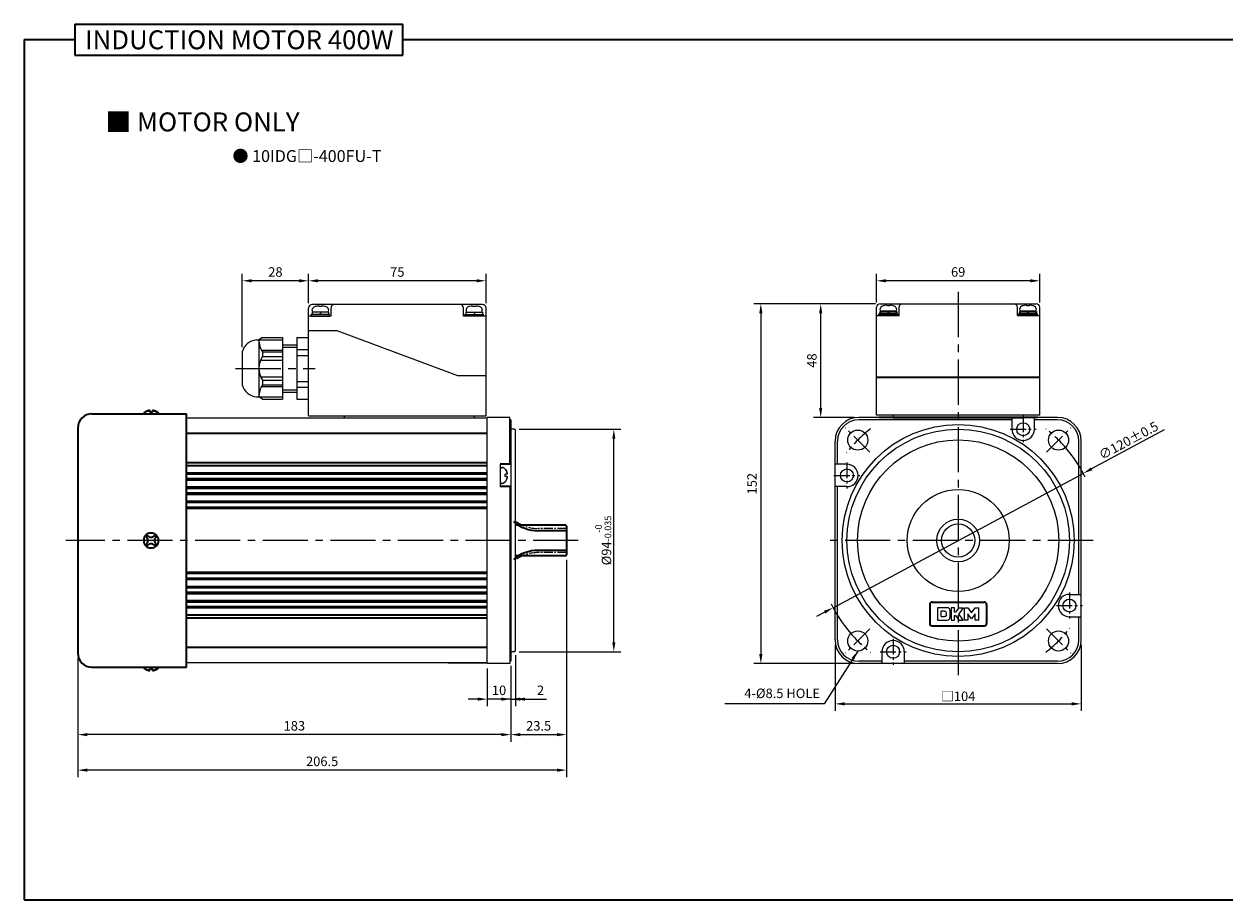
# Model space of a CAD drawing. Units: millimetres. Extents: x 808 to 1822, y -1797 to 432.
# Drawn here: x 808 to 1315, y 62 to 432 of the extents above; entities that cross this region are included whole.
import ezdxf

# ---------------------------------------------------------------- set-up
doc = ezdxf.new("R2010")
doc.units = ezdxf.units.MM
doc.linetypes.add('CENTER2', pattern=[28.575, 19.05, -3.175, 3.175, -3.175])
for name, color, linetype, lineweight in [('DKM1_SOLIDLINE', 1, 'Continuous', 18), ('DKM2_OUTLINE', 3, 'Continuous', 35), ('DKM3_CENTER', 1, 'CENTER2', 18), ('DKM5_DIM_LINE', 1, 'Continuous', 18), ('DKM7_TEXT', 2, 'Continuous', 18)]:
    doc.layers.add(name, color=color, linetype=linetype, lineweight=lineweight)
doc.styles.get("Standard").update_dxf_attribs({"font": 'romans.shx', "bigfont": 'whgtxt.shx'})
doc.dimstyles.new('DKM-A2', dxfattribs={"dimtxt": 4, "dimasz": 4, "dimexe": 3, "dimexo": 2, "dimgap": 1.2, "dimtad": 1, "dimdsep": 46, "dimtxsty": 'Standard', "dimcen": 0, "dimclrd": 1, "dimclre": 1, "dimclrt": 2, "dimazin": 2, "dimtfac": 1, "dimtmove": 0, "dimatfit": 3, "dimfxl": 1.25, "dimarcsym": 0})

# ---------------------------------------------------------------- blocks, each defined once
blk = doc.blocks.new('*D146')
at = {"layer": 'Defpoints', "color": 0, "transparency": 16777216}
for p in [(928.35, 323.39), (928.35, 311.89), (1003.35, 311.89)]:
    blk.add_point(p, dxfattribs=at)
at = {"layer": 'DKM5_DIM_LINE', "color": 1, "lineweight": -2, "transparency": 16777216}
for p, q in [((928.35, 313.89), (928.35, 326.39)), ((1003.35, 313.89), (1003.35, 326.39)), ((999.35, 323.39), (932.35, 323.39))]:
    blk.add_line(p, q, dxfattribs=at)
at = {"layer": 'DKM5_DIM_LINE', "color": 1, "transparency": 16777216}
for points in [[(932.35, 324.05), (932.35, 322.72), (928.35, 323.39)], [(999.35, 324.05), (999.35, 322.72), (1003.35, 323.39)]]:
    blk.add_solid(points, dxfattribs=at)
at = {"layer": 'DKM5_DIM_LINE', "color": 2, "transparency": 16777216, "insert": (965.85, 326.59), "char_height": 4, "attachment_point": 5}
blk.add_mtext('75', dxfattribs=at)
blk = doc.blocks.new('*D147')
at = {"layer": 'Defpoints', "color": 0, "transparency": 16777216}
for p in [(900.35, 323.39), (928.35, 311.89), (900.35, 293.39)]:
    blk.add_point(p, dxfattribs=at)
at = {"layer": 'DKM5_DIM_LINE', "color": 1, "lineweight": -2, "transparency": 16777216}
for p, q in [((900.35, 295.39), (900.35, 326.39)), ((928.35, 313.89), (928.35, 326.39)), ((924.35, 323.39), (904.35, 323.39))]:
    blk.add_line(p, q, dxfattribs=at)
at = {"layer": 'DKM5_DIM_LINE', "color": 1, "transparency": 16777216}
for points in [[(904.35, 324.05), (904.35, 322.72), (900.35, 323.39)], [(924.35, 324.05), (924.35, 322.72), (928.35, 323.39)]]:
    blk.add_solid(points, dxfattribs=at)
at = {"layer": 'DKM5_DIM_LINE', "color": 2, "transparency": 16777216, "insert": (914.35, 326.59), "char_height": 4, "attachment_point": 5}
blk.add_mtext('28', dxfattribs=at)
blk = doc.blocks.new('*D148')
at = {"layer": 'Defpoints', "color": 0, "transparency": 16777216}
for p in [(1013.85, 162.69), (1003.85, 161.69), (1003.85, 146.69)]:
    blk.add_point(p, dxfattribs=at)
at = {"layer": 'DKM5_DIM_LINE', "color": 1, "lineweight": -2, "transparency": 16777216}
for p, q in [((1003.85, 159.69), (1003.85, 143.69)), ((1013.85, 160.69), (1013.85, 143.69)), ((999.85, 146.69), (995.85, 146.69)), ((1013.85, 146.69), (1003.85, 146.69)), ((1017.85, 146.69), (1021.85, 146.69))]:
    blk.add_line(p, q, dxfattribs=at)
at = {"layer": 'DKM5_DIM_LINE', "color": 1, "transparency": 16777216}
for points in [[(999.85, 147.35), (999.85, 146.02), (1003.85, 146.69)], [(1017.85, 147.35), (1017.85, 146.02), (1013.85, 146.69)]]:
    blk.add_solid(points, dxfattribs=at)
at = {"layer": 'DKM5_DIM_LINE', "color": 2, "transparency": 16777216, "insert": (1008.85, 149.89), "char_height": 4, "attachment_point": 5}
blk.add_mtext('10', dxfattribs=at)
blk = doc.blocks.new('*D149')
at = {"layer": 'Defpoints', "color": 0, "transparency": 16777216}
for p in [(1013.85, 162.69), (1015.85, 167.19), (1015.85, 146.69)]:
    blk.add_point(p, dxfattribs=at)
at = {"layer": 'DKM5_DIM_LINE', "color": 1, "lineweight": -2, "transparency": 16777216}
for p, q in [((1015.85, 165.19), (1015.85, 143.69)), ((1013.85, 160.69), (1013.85, 143.69)), ((1009.85, 146.69), (1005.85, 146.69)), ((1013.85, 146.69), (1015.85, 146.69)), ((1019.85, 146.69), (1028.91, 146.69))]:
    blk.add_line(p, q, dxfattribs=at)
at = {"layer": 'DKM5_DIM_LINE', "color": 1, "transparency": 16777216}
for points in [[(1009.85, 147.35), (1009.85, 146.02), (1013.85, 146.69)], [(1019.85, 147.35), (1019.85, 146.02), (1015.85, 146.69)]]:
    blk.add_solid(points, dxfattribs=at)
at = {"layer": 'DKM5_DIM_LINE', "color": 2, "transparency": 16777216, "insert": (1026.38, 149.89), "char_height": 4, "attachment_point": 5}
blk.add_mtext('2', dxfattribs=at)
blk = doc.blocks.new('*D150')
at = {"layer": 'Defpoints', "color": 0, "transparency": 16777216}
for p in [(830.85, 166.19), (1013.85, 162.69), (830.85, 131.69)]:
    blk.add_point(p, dxfattribs=at)
at = {"layer": 'DKM5_DIM_LINE', "color": 1, "lineweight": -2, "transparency": 16777216}
for p, q in [((830.85, 164.19), (830.85, 128.69)), ((1013.85, 160.69), (1013.85, 128.69)), ((1009.85, 131.69), (834.85, 131.69))]:
    blk.add_line(p, q, dxfattribs=at)
at = {"layer": 'DKM5_DIM_LINE', "color": 1, "transparency": 16777216}
for points in [[(834.85, 132.35), (834.85, 131.02), (830.85, 131.69)], [(1009.85, 132.35), (1009.85, 131.02), (1013.85, 131.69)]]:
    blk.add_solid(points, dxfattribs=at)
at = {"layer": 'DKM5_DIM_LINE', "color": 2, "transparency": 16777216, "insert": (922.35, 134.89), "char_height": 4, "attachment_point": 5}
blk.add_mtext('183', dxfattribs=at)
blk = doc.blocks.new('*D141')
at = {"layer": 'Defpoints', "color": 0, "transparency": 16777216}
for p in [(1037.35, 207.57), (1013.85, 162.69), (1037.35, 131.69)]:
    blk.add_point(p, dxfattribs=at)
at = {"layer": 'DKM5_DIM_LINE', "color": 1, "lineweight": -2, "transparency": 16777216}
for p, q in [((1037.35, 205.57), (1037.35, 128.69)), ((1013.85, 160.69), (1013.85, 128.69)), ((1017.85, 131.69), (1033.35, 131.69))]:
    blk.add_line(p, q, dxfattribs=at)
at = {"layer": 'DKM5_DIM_LINE', "color": 1, "transparency": 16777216}
for points in [[(1017.85, 132.35), (1017.85, 131.02), (1013.85, 131.69)], [(1033.35, 132.35), (1033.35, 131.02), (1037.35, 131.69)]]:
    blk.add_solid(points, dxfattribs=at)
at = {"layer": 'DKM5_DIM_LINE', "color": 2, "transparency": 16777216, "insert": (1025.6, 134.89), "char_height": 4, "attachment_point": 5}
blk.add_mtext('23.5', dxfattribs=at)
blk = doc.blocks.new('*D151')
at = {"layer": 'Defpoints', "color": 0, "transparency": 16777216}
for p in [(1037.35, 207.57), (830.85, 166.19), (830.85, 116.69)]:
    blk.add_point(p, dxfattribs=at)
at = {"layer": 'DKM5_DIM_LINE', "color": 1, "lineweight": -2, "transparency": 16777216}
for p, q in [((1037.35, 205.57), (1037.35, 113.69)), ((830.85, 164.19), (830.85, 113.69)), ((1033.35, 116.69), (834.85, 116.69))]:
    blk.add_line(p, q, dxfattribs=at)
at = {"layer": 'DKM5_DIM_LINE', "color": 1, "transparency": 16777216}
for points in [[(834.85, 117.35), (834.85, 116.02), (830.85, 116.69)], [(1033.35, 117.35), (1033.35, 116.02), (1037.35, 116.69)]]:
    blk.add_solid(points, dxfattribs=at)
at = {"layer": 'DKM5_DIM_LINE', "color": 2, "transparency": 16777216, "insert": (934.1, 119.89), "char_height": 4, "attachment_point": 5}
blk.add_mtext('206.5', dxfattribs=at)
blk = doc.blocks.new('*D152')
at = {"layer": 'Defpoints', "color": 0, "transparency": 16777216}
for p in [(1015.35, 260.69), (1057.35, 260.69), (1015.35, 166.69)]:
    blk.add_point(p, dxfattribs=at)
at = {"layer": 'DKM5_DIM_LINE', "color": 1, "lineweight": -2, "transparency": 16777216}
for p, q in [((1017.35, 260.69), (1060.35, 260.69)), ((1057.35, 170.69), (1057.35, 256.69)), ((1017.35, 166.69), (1060.35, 166.69))]:
    blk.add_line(p, q, dxfattribs=at)
at = {"layer": 'DKM5_DIM_LINE', "color": 1, "transparency": 16777216}
for points in [[(1056.68, 256.69), (1058.01, 256.69), (1057.35, 260.69)], [(1056.68, 170.69), (1058.01, 170.69), (1057.35, 166.69)]]:
    blk.add_solid(points, dxfattribs=at)
at = {"layer": 'DKM5_DIM_LINE', "color": 2, "transparency": 16777216, "insert": (1052.88, 213.69), "char_height": 4, "attachment_point": 5, "rotation": 90}
blk.add_mtext('%%C94{\\H0.7x;\\S-0^ -0.035;}', dxfattribs=at)
blk = doc.blocks.new('*D142')
at = {"layer": 'Defpoints', "color": 0, "transparency": 16777216}
for p in [(1168.35, 323.39), (1168.35, 312.19), (1237.35, 312.19)]:
    blk.add_point(p, dxfattribs=at)
at = {"layer": 'DKM5_DIM_LINE', "color": 1, "lineweight": -2, "transparency": 16777216}
for p, q in [((1168.35, 314.19), (1168.35, 326.39)), ((1237.35, 314.19), (1237.35, 326.39)), ((1233.35, 323.39), (1172.35, 323.39))]:
    blk.add_line(p, q, dxfattribs=at)
at = {"layer": 'DKM5_DIM_LINE', "color": 1, "transparency": 16777216}
for points in [[(1172.35, 324.05), (1172.35, 322.72), (1168.35, 323.39)], [(1233.35, 324.05), (1233.35, 322.72), (1237.35, 323.39)]]:
    blk.add_solid(points, dxfattribs=at)
at = {"layer": 'DKM5_DIM_LINE', "color": 2, "transparency": 16777216, "insert": (1202.85, 326.59), "char_height": 4, "attachment_point": 5}
blk.add_mtext('69', dxfattribs=at)
blk = doc.blocks.new('*D143')
at = {"layer": 'Defpoints', "color": 0, "transparency": 16777216}
for p in [(1255.72, 242.05), (1149.98, 185.32)]:
    blk.add_point(p, dxfattribs=at)
at = {"layer": 'DKM5_DIM_LINE', "color": 1, "lineweight": -2, "transparency": 16777216}
for p, q in [((1289.89, 260.39), (1259.24, 243.95)), ((1149.98, 185.32), (1255.72, 242.05)), ((1146.45, 183.43), (1142.93, 181.54))]:
    blk.add_line(p, q, dxfattribs=at)
at = {"layer": 'DKM5_DIM_LINE', "color": 1, "transparency": 16777216}
for points in [[(1258.93, 244.53), (1259.56, 243.36), (1255.72, 242.05)], [(1146.14, 184.02), (1146.77, 182.84), (1149.98, 185.32)]]:
    blk.add_solid(points, dxfattribs=at)
at = {"layer": 'DKM5_DIM_LINE', "color": 2, "transparency": 16777216, "insert": (1274.82, 255.93), "char_height": 4, "attachment_point": 5, "rotation": 28.2156}
blk.add_mtext('∅120{\\Fromans|c129;%%P}0.5', dxfattribs=at)
blk = doc.blocks.new('*D144')
at = {"layer": 'Defpoints', "color": 0, "transparency": 16777216}
for p in [(1150.85, 171.69), (1254.85, 171.69), (1254.85, 144.69)]:
    blk.add_point(p, dxfattribs=at)
at = {"layer": 'DKM5_DIM_LINE', "color": 1, "lineweight": -2, "transparency": 16777216}
for p, q in [((1150.85, 169.69), (1150.85, 141.69)), ((1254.85, 169.69), (1254.85, 141.69)), ((1154.85, 144.69), (1250.85, 144.69))]:
    blk.add_line(p, q, dxfattribs=at)
at = {"layer": 'DKM5_DIM_LINE', "color": 1, "transparency": 16777216}
for points in [[(1154.85, 145.35), (1154.85, 144.02), (1150.85, 144.69)], [(1250.85, 145.35), (1250.85, 144.02), (1254.85, 144.69)]]:
    blk.add_solid(points, dxfattribs=at)
at = {"layer": 'DKM5_DIM_LINE', "color": 2, "transparency": 16777216, "insert": (1202.85, 147.89), "char_height": 4, "attachment_point": 5}
blk.add_mtext('{\\fGulim|b0|i0|c129|p50;□}104', dxfattribs=at)
blk = doc.blocks.new('*D145')
at = {"layer": 'Defpoints', "color": 0, "transparency": 16777216}
for p in [(1144.76, 313.69), (1169.85, 313.69), (1160.85, 265.69)]:
    blk.add_point(p, dxfattribs=at)
at = {"layer": 'DKM5_DIM_LINE', "color": 1, "lineweight": -2, "transparency": 16777216}
for p, q in [((1167.85, 313.69), (1141.76, 313.69)), ((1144.76, 269.69), (1144.76, 309.69)), ((1158.85, 265.69), (1141.76, 265.69))]:
    blk.add_line(p, q, dxfattribs=at)
at = {"layer": 'DKM5_DIM_LINE', "color": 1, "transparency": 16777216}
for points in [[(1144.09, 309.69), (1145.42, 309.69), (1144.76, 313.69)], [(1144.09, 269.69), (1145.42, 269.69), (1144.76, 265.69)]]:
    blk.add_solid(points, dxfattribs=at)
at = {"layer": 'DKM5_DIM_LINE', "color": 2, "transparency": 16777216, "insert": (1141.56, 289.69), "char_height": 4, "attachment_point": 5, "rotation": 90}
blk.add_mtext('48', dxfattribs=at)
blk = doc.blocks.new('*D253')
at = {"layer": 'Defpoints', "color": 0, "transparency": 16777216}
for p in [(1169.85, 313.69), (1119.46, 161.69), (1160.85, 161.69)]:
    blk.add_point(p, dxfattribs=at)
at = {"layer": 'DKM5_DIM_LINE', "color": 1, "lineweight": -2, "transparency": 16777216}
for p, q in [((1167.85, 313.69), (1116.46, 313.69)), ((1119.46, 309.69), (1119.46, 165.69)), ((1158.85, 161.69), (1116.46, 161.69))]:
    blk.add_line(p, q, dxfattribs=at)
at = {"layer": 'DKM5_DIM_LINE', "color": 1, "transparency": 16777216}
for points in [[(1118.8, 309.69), (1120.13, 309.69), (1119.46, 313.69)], [(1118.8, 165.69), (1120.13, 165.69), (1119.46, 161.69)]]:
    blk.add_solid(points, dxfattribs=at)
at = {"layer": 'DKM5_DIM_LINE', "color": 2, "transparency": 16777216, "insert": (1116.26, 237.69), "char_height": 4, "attachment_point": 5, "rotation": 90}
blk.add_mtext('152', dxfattribs=at)

msp = doc.modelspace()

# ---------------------------------------------------------------- linework, layer by layer
at = {"layer": 'DKM1_SOLIDLINE'}
for p, q in [((1195.606, 181.556), (1195.606, 183.816)), ((1197.074, 183.816), (1195.606, 183.816)), ((1199.366, 184.198), (1199.366, 181.177)), ((1199.863, 185.316), (1199.863, 180.059)), ((1203.151, 185.316), (1204.968, 185.316)), ((1210.081, 185.316), (1211.578, 185.316)), ((1211.578, 180.059), (1211.578, 185.316)), ((1195.606, 181.556), (1197.074, 181.556)), ((1203.161, 180.059), (1204.987, 180.059))]:
    msp.add_line(p, q, dxfattribs=at)
at = {"layer": 'DKM1_SOLIDLINE', "lineweight": 0}
for p, q in [((1201.365, 185.316), (1199.863, 185.316)), ((1201.365, 183.45), (1201.365, 185.316)), ((1201.776, 183.45), (1201.365, 183.45)), ((1203.151, 185.316), (1201.776, 183.45)), ((1204.987, 185.316), (1203.06, 182.682)), ((1204.987, 180.059), (1203.06, 182.693)), ((1205.467, 180.059), (1205.467, 185.316)), ((1205.467, 185.316), (1206.964, 185.316)), ((1206.964, 185.316), (1208.521, 183.194)), ((1208.521, 180.609), (1206.969, 182.756)), ((1206.969, 182.756), (1206.969, 180.059)), ((1208.521, 183.194), (1210.081, 185.316)), ((1210.076, 182.755), (1208.521, 180.609)), ((1210.076, 180.059), (1210.076, 182.755)), ((1199.863, 180.059), (1201.365, 180.059)), ((1201.365, 180.059), (1201.365, 181.948)), ((1201.365, 181.948), (1201.764, 181.948)), ((1201.764, 181.948), (1203.161, 180.059)), ((1206.969, 180.059), (1205.467, 180.059)), ((1211.578, 180.059), (1210.076, 180.059))]:
    msp.add_line(p, q, dxfattribs=at)
for points in [[(1198.267, 185.316), (1198.267, 185.316), (1194.108, 185.316), (1194.108, 185.316)], [(1194.108, 185.316), (1194.108, 185.316), (1194.108, 180.059), (1194.108, 180.059)], [(1199.366, 184.198), (1199.366, 184.809), (1198.875, 185.305), (1198.267, 185.316)], [(1194.108, 180.059), (1194.108, 180.059), (1198.267, 180.059), (1198.267, 180.059)], [(1198.267, 180.059), (1198.875, 180.07), (1199.366, 180.566), (1199.366, 181.177)]]:
    msp.add_open_spline(points, degree=3, dxfattribs=at)
msp.add_open_spline([(1197.074, 183.816), (1197.696, 183.816), (1197.815, 183.65), (1197.816, 182.686), (1197.816, 182.686), (1197.815, 181.722), (1197.696, 181.556), (1197.074, 181.556)], degree=3, knots=[0, 0, 0, 0, 22.0055855, 22.0055855, 22.0055855, 22.5041892, 23.0027928, 23.0027928, 23.0027928, 23.0027928], dxfattribs=at)
at = {"layer": 'DKM2_OUTLINE'}
for p, q in [((829.55, 431.851), (829.55, 418.742)), ((829.55, 431.851), (968.206, 431.851)), ((968.206, 418.742), (968.206, 431.851)), ((808.122, 425.296), (808.122, 61.845)), ((808.122, 425.296), (829.55, 425.296)), ((968.206, 425.296), (1822.223, 425.296)), ((829.55, 418.742), (968.206, 418.742)), ((1169.448, 308.684), (1169.448, 309.484)), ((1177.248, 309.484), (1169.448, 309.484)), ((1169.848, 310.484), (1169.848, 309.484)), ((1176.848, 310.484), (1169.848, 310.484)), ((1176.848, 309.484), (1169.848, 309.484)), ((1173.548, 310.484), (1173.148, 309.484)), ((1176.848, 310.484), (1176.848, 309.484)), ((1177.248, 308.684), (1177.248, 309.484)), ((1228.448, 308.687), (1228.448, 309.487)), ((1236.248, 309.487), (1228.448, 309.487)), ((1228.848, 310.487), (1228.848, 309.487)), ((1235.848, 310.487), (1228.848, 310.487)), ((1235.848, 309.487), (1228.848, 309.487)), ((1232.548, 310.487), (1232.148, 309.487)), ((1235.848, 310.487), (1235.848, 309.487)), ((1236.248, 308.687), (1236.248, 309.487)), ((1176.998, 308.687), (1169.198, 308.687)), ((1236.498, 308.687), (1228.698, 308.687)), ((1168.348, 282.614), (1237.348, 282.614)), ((836.848, 267.187), (876.848, 267.187)), ((861.348, 268.663), (861.348, 267.843)), ((862.348, 267.843), (861.348, 267.843)), ((862.348, 268.663), (862.348, 267.843)), ((876.848, 160.187), (876.848, 267.187)), ((1236.348, 265.687), (1169.348, 265.687)), ((1175.348, 265.687), (1230.348, 265.687)), ((830.848, 261.187), (830.848, 166.187)), ((1003.848, 258.942), (876.848, 258.942)), ((1003.848, 246.442), (876.848, 246.442)), ((1003.848, 245.187), (876.848, 245.187)), ((1013.848, 245.937), (1009.348, 245.937)), ((1003.848, 242.187), (876.848, 242.187)), ((1003.848, 241.687), (876.848, 241.687)), ((1003.848, 239.687), (876.848, 239.687)), ((1003.848, 239.187), (876.848, 239.187)), ((1003.848, 236.187), (876.848, 236.187)), ((1003.848, 235.687), (876.848, 235.687)), ((1003.848, 233.687), (876.848, 233.687)), ((1013.848, 236.437), (1009.348, 236.437)), ((1003.848, 233.187), (876.848, 233.187)), ((1003.848, 230.187), (876.848, 230.187)), ((1003.848, 229.687), (876.848, 229.687)), ((1003.848, 227.687), (876.848, 227.687)), ((1003.848, 227.187), (876.848, 227.187)), ((1037.048, 220.102), (1015.848, 220.102)), ((1037.048, 220.102), (1037.348, 219.802)), ((1037.348, 219.802), (1037.348, 207.572)), ((1037.348, 217.837), (1025.348, 217.837)), ((1037.348, 209.537), (1025.348, 209.537)), ((1037.048, 207.272), (1015.848, 207.272)), ((1037.048, 207.272), (1037.348, 207.572)), ((1003.848, 200.187), (876.848, 200.187)), ((1003.848, 199.687), (876.848, 199.687)), ((1003.848, 197.687), (876.848, 197.687)), ((1003.848, 197.187), (876.848, 197.187)), ((1003.848, 194.187), (876.848, 194.187)), ((1003.848, 193.687), (876.848, 193.687)), ((1003.848, 191.687), (876.848, 191.687)), ((1003.848, 191.187), (876.848, 191.187)), ((1003.848, 188.187), (876.848, 188.187)), ((1003.848, 187.687), (876.848, 187.687)), ((1191.848, 187.687), (1213.848, 187.687)), ((1003.848, 185.687), (876.848, 185.687)), ((1003.848, 185.187), (876.848, 185.187)), ((1190.848, 186.687), (1190.848, 178.687)), ((1214.848, 186.687), (1214.848, 178.687)), ((1003.848, 182.187), (876.848, 182.187)), ((1003.848, 180.932), (876.848, 180.932)), ((1191.848, 177.687), (1213.848, 177.687)), ((1003.848, 168.432), (876.848, 168.432)), ((836.848, 160.187), (876.848, 160.187)), ((861.348, 158.711), (861.348, 159.531)), ((862.348, 159.531), (861.348, 159.531)), ((862.348, 158.711), (862.348, 159.531)), ((808.122, 61.845), (1822.223, 61.845))]:
    msp.add_line(p, q, dxfattribs=at)
at = {"layer": 'DKM2_OUTLINE', "linetype": 'Continuous', "lineweight": 15}
for p, q in [((928.348, 266.387), (928.348, 311.887)), ((1001.848, 313.387), (929.848, 313.387)), ((929.848, 310.187), (929.848, 309.187)), ((936.848, 310.187), (929.848, 310.187)), ((929.989, 310.378), (929.946, 311.307)), ((936.507, 310.187), (930.189, 310.187)), ((931.364, 312.554), (931.359, 312.565)), ((932.886, 312.73), (932.447, 312.73)), ((932.886, 312.554), (932.886, 312.73)), ((933.548, 310.187), (933.148, 309.187)), ((934.248, 312.73), (933.81, 312.73)), ((933.81, 312.73), (933.81, 312.554)), ((935.337, 312.565), (935.331, 312.554)), ((936.75, 311.307), (936.706, 310.378)), ((936.848, 310.187), (936.848, 309.187)), ((937.848, 308.387), (937.848, 311.887)), ((993.848, 308.387), (993.848, 311.887)), ((994.848, 310.187), (994.848, 309.187)), ((994.848, 310.187), (1001.848, 310.187)), ((994.946, 311.307), (994.989, 310.378)), ((995.189, 310.187), (1001.507, 310.187)), ((996.359, 312.565), (996.364, 312.554)), ((997.447, 312.73), (997.886, 312.73)), ((997.886, 312.73), (997.886, 312.554)), ((998.148, 310.187), (998.548, 309.187)), ((998.81, 312.554), (998.81, 312.73)), ((998.81, 312.73), (999.248, 312.73)), ((1000.331, 312.554), (1000.337, 312.565)), ((1001.706, 310.378), (1001.75, 311.307)), ((1001.848, 310.187), (1001.848, 309.187)), ((1003.348, 308.387), (1003.348, 311.887)), ((1168.348, 266.687), (1168.348, 312.187)), ((1169.848, 313.687), (1235.848, 313.687)), ((1169.989, 310.675), (1169.946, 311.603)), ((1176.507, 310.484), (1170.189, 310.484)), ((1172.886, 313.027), (1172.447, 313.027)), ((1172.886, 312.851), (1172.886, 313.027)), ((1174.248, 313.027), (1173.81, 313.027)), ((1173.81, 313.027), (1173.81, 312.851)), ((1176.75, 311.603), (1176.706, 310.675)), ((1177.848, 308.687), (1177.848, 312.187)), ((1227.848, 308.687), (1227.848, 312.187)), ((1228.989, 310.678), (1228.946, 311.607)), ((1235.507, 310.487), (1229.189, 310.487)), ((1231.886, 313.03), (1231.447, 313.03)), ((1231.886, 312.854), (1231.886, 313.03)), ((1233.248, 313.03), (1232.81, 313.03)), ((1232.81, 313.03), (1232.81, 312.854)), ((1235.75, 311.607), (1235.706, 310.678)), ((1237.348, 266.687), (1237.348, 312.187)), ((937.848, 308.387), (928.348, 308.387)), ((929.448, 308.387), (929.448, 309.187)), ((937.248, 309.187), (929.448, 309.187)), ((929.448, 308.387), (937.248, 308.387)), ((936.848, 309.187), (929.848, 309.187)), ((937.248, 308.387), (937.248, 309.187)), ((1003.348, 308.387), (993.848, 308.387)), ((994.448, 309.187), (1002.248, 309.187)), ((994.448, 308.387), (994.448, 309.187)), ((1002.248, 308.387), (994.448, 308.387)), ((994.848, 309.187), (1001.848, 309.187)), ((1002.248, 308.387), (1002.248, 309.187)), ((1003.348, 266.387), (1003.348, 308.387)), ((1168.348, 308.687), (1177.848, 308.687)), ((1227.848, 308.687), (1237.348, 308.687)), ((908.848, 299.387), (907.348, 298.387)), ((908.848, 299.387), (917.348, 299.387)), ((917.348, 299.387), (917.348, 273.387)), ((923.348, 299.387), (928.348, 299.387)), ((923.348, 299.387), (923.348, 273.387)), ((928.348, 302.387), (933.348, 302.387)), ((933.348, 302.387), (940.348, 302.387)), ((940.348, 302.387), (991.348, 283.387)), ((906.348, 298.387), (907.348, 298.387)), ((907.348, 298.387), (917.348, 298.387)), ((907.348, 298.387), (907.348, 274.387)), ((917.348, 296.387), (923.348, 296.387)), ((917.348, 295.387), (923.348, 295.387)), ((923.348, 294.387), (928.348, 294.387)), ((900.348, 293.387), (900.348, 279.387)), ((908.049, 289.887), (917.348, 289.887)), ((908.43, 294.087), (917.348, 294.087)), ((908.848, 293.387), (908.848, 291.387)), ((908.848, 293.387), (917.348, 293.387)), ((908.848, 291.387), (917.348, 291.387)), ((923.348, 291.887), (928.348, 291.887)), ((908.049, 282.887), (917.348, 282.887)), ((908.848, 281.387), (917.348, 281.387)), ((908.848, 281.387), (908.848, 279.387)), ((908.848, 279.387), (917.348, 279.387)), ((923.348, 280.887), (928.348, 280.887)), ((991.348, 283.387), (998.348, 283.387)), ((998.348, 283.387), (1003.348, 283.387)), ((906.348, 274.387), (907.348, 274.387)), ((908.848, 273.387), (907.348, 274.387)), ((907.348, 274.387), (917.348, 274.387)), ((908.43, 278.687), (917.348, 278.687)), ((917.348, 277.387), (923.348, 277.387)), ((917.348, 276.387), (923.348, 276.387)), ((923.348, 278.387), (928.348, 278.387)), ((908.848, 273.387), (917.348, 273.387)), ((923.348, 273.387), (928.348, 273.387)), ((1003.848, 265.387), (876.848, 265.387)), ((928.348, 266.387), (1003.348, 266.387)), ((943.348, 266.387), (943.348, 265.387)), ((998.348, 265.387), (943.348, 265.387)), ((998.348, 266.387), (998.348, 265.387)), ((1013.348, 265.687), (1003.848, 265.687)), ((1003.848, 161.687), (1003.848, 265.687)), ((1013.348, 245.937), (1013.348, 265.687)), ((1013.848, 264.687), (1013.348, 264.687)), ((1013.848, 264.687), (1013.848, 162.687)), ((1225.348, 265.687), (1160.848, 265.687)), ((1225.598, 264.687), (1160.848, 264.687)), ((1237.348, 266.687), (1168.348, 266.687)), ((1175.348, 266.687), (1175.348, 265.687)), ((1225.348, 265.687), (1235.348, 265.687)), ((1225.598, 260.687), (1225.598, 265.687)), ((1230.348, 266.687), (1230.348, 265.687)), ((1235.098, 260.687), (1235.098, 265.687)), ((1244.848, 264.687), (1235.098, 264.687)), ((1244.848, 265.687), (1235.348, 265.687)), ((1015.348, 260.687), (1013.848, 260.687)), ((1015.348, 260.687), (1015.848, 260.187)), ((1015.848, 167.187), (1015.848, 260.187)), ((1150.848, 171.687), (1150.848, 255.687)), ((1151.848, 245.937), (1151.848, 255.687)), ((1253.848, 190.937), (1253.848, 255.687)), ((1254.848, 171.687), (1254.848, 255.687)), ((1009.348, 245.937), (1009.348, 236.437)), ((1009.554, 244.461), (1009.348, 243.687)), ((1009.348, 243.687), (1009.348, 238.687)), ((1155.848, 245.937), (1150.848, 245.937)), ((1009.348, 238.687), (1009.554, 237.914)), ((1012.324, 241.687), (1011.504, 241.687)), ((1011.504, 240.687), (1011.504, 241.687)), ((1012.324, 240.687), (1011.504, 240.687)), ((1013.348, 236.437), (1013.348, 161.687)), ((1155.848, 236.437), (1150.848, 236.437)), ((1151.848, 171.687), (1151.848, 236.437)), ((1249.848, 190.937), (1254.848, 190.937)), ((1249.848, 181.437), (1254.848, 181.437)), ((1253.848, 171.687), (1253.848, 181.437)), ((1013.848, 162.687), (1013.348, 162.687)), ((1015.348, 166.687), (1013.848, 166.687)), ((1015.348, 166.687), (1015.848, 167.187)), ((1170.598, 162.687), (1160.848, 162.687)), ((1170.598, 166.687), (1170.598, 161.687)), ((1180.098, 166.687), (1180.098, 161.687)), ((1244.848, 162.687), (1180.098, 162.687)), ((1003.348, 161.987), (876.848, 161.987)), ((987.348, 161.987), (1003.348, 161.987)), ((1003.348, 161.987), (999.348, 161.987)), ((1003.848, 161.987), (1003.348, 161.987)), ((1013.348, 161.687), (1003.848, 161.687)), ((1170.348, 161.687), (1160.848, 161.687)), ((1180.348, 161.687), (1170.348, 161.687)), ((1244.848, 161.687), (1180.348, 161.687))]:
    msp.add_line(p, q, dxfattribs=at)
at = {"layer": 'DKM2_OUTLINE'}
for points in [[(861.348, 268.663, 0.0415825), (860.492, 268.508, 0.078269), (859.443, 268.043, 0.1071758), (858.678, 267.273, 0.0171121), (858.627, 267.187)], [(858.627, 267.187, -0.0171121), (858.678, 267.273, -0.1071758), (859.443, 268.043, -0.078269), (860.492, 268.508, -0.0415825), (861.348, 268.663, -0.0415825)], [(865.068, 267.187, 0.0171121), (865.018, 267.273, 0.1071758), (864.252, 268.043, 0.078269), (863.203, 268.508, 0.0415825), (862.348, 268.663, 0.0415825)], [(862.348, 268.663, -0.0415825), (863.203, 268.508, -0.078269), (864.252, 268.043, -0.1071758), (865.018, 267.273, -0.0171121), (865.068, 267.187)], [(861.348, 158.711, -0.0415825), (860.492, 158.866, -0.078269), (859.443, 159.332, -0.1071758), (858.678, 160.101, -0.0171121), (858.627, 160.187)], [(858.627, 160.187, 0.0171121), (858.678, 160.101, 0.1071758), (859.443, 159.332, 0.078269), (860.492, 158.866, 0.0415825), (861.348, 158.711, 0.0415825)], [(865.068, 160.187, -0.0171121), (865.018, 160.101, -0.1071758), (864.252, 159.332, -0.078269), (863.203, 158.866, -0.0415825), (862.348, 158.711, -0.0415825)], [(862.348, 158.711, 0.0415825), (863.203, 158.866, 0.078269), (864.252, 159.332, 0.1071758), (865.018, 160.101, 0.0171121), (865.068, 160.187)]]:
    msp.add_lwpolyline(points, format="xyb", dxfattribs=at)
at = {"layer": 'DKM2_OUTLINE', "linetype": 'Continuous', "lineweight": 15}
for points in [[(1009.554, 244.461, -0.1052255), (1010.148, 244.587, -0.143324), (1010.934, 244.357, -0.1071758), (1011.703, 243.591, -0.078269), (1012.169, 242.543, -0.0415825), (1012.324, 241.687, -0.0415825)], [(1012.324, 241.687, 0.0415825), (1012.169, 242.543, 0.078269), (1011.703, 243.591, 0.1071758), (1010.934, 244.357, 0.143324), (1010.148, 244.587)], [(1009.554, 237.914, 0.1052255), (1010.148, 237.787, 0.143324), (1010.934, 238.017, 0.1071758), (1011.703, 238.783, 0.078269), (1012.169, 239.832, 0.0415825), (1012.324, 240.687, 0.0415825)], [(1012.324, 240.687, -0.0415825), (1012.169, 239.832, -0.078269), (1011.703, 238.783, -0.1071758), (1010.934, 238.017, -0.143324), (1010.148, 237.787)]]:
    msp.add_lwpolyline(points, format="xyb", dxfattribs=at)
for centre, radius in [((1202.848, 213.687), 49), ((1202.848, 213.687), 47), ((1160.421, 256.114), 4.25), ((1230.348, 260.687), 2.75), ((1245.274, 256.114), 4.25), ((1202.848, 213.687), 42.5), ((1155.848, 241.187), 2.75), ((1202.848, 213.687), 21.5), ((1202.848, 213.687), 9), ((1202.848, 213.687), 7), ((1249.848, 186.187), 2.75), ((1160.421, 171.261), 4.25), ((1245.274, 171.261), 4.25), ((1175.348, 166.687), 2.75)]:
    msp.add_circle(centre, radius, dxfattribs=at)
for centre, radius, start, end in [((929.848, 311.887), 1.5, 90, 180), ((931.241, 311.193), 1.3, 105.88085, 175), ((930.189, 310.387), 0.2, 182.6629, 270), ((933.348, 303.787), 9, 102.76805, 105.88085), ((933.348, 303.787), 8.988, 95.75218, 102.74957), ((933.348, 302.797), 9.768, 87.28893, 92.71107), ((933.348, 303.787), 8.988, 77.25043, 84.24782), ((933.348, 303.787), 9, 74.11915, 77.23195), ((935.455, 311.193), 1.3, 5, 74.11915), ((936.507, 310.387), 0.2, 270, 357.3371), ((939.348, 311.887), 1.5, 90, 180), ((992.348, 311.887), 1.5, 0, 90), ((996.241, 311.193), 1.3, 105.88085, 175), ((995.189, 310.387), 0.2, 182.6629, 270), ((998.348, 303.787), 9, 102.76805, 105.88085), ((998.348, 303.787), 8.988, 95.75218, 102.74957), ((998.348, 302.797), 9.768, 87.28893, 92.71107), ((998.348, 303.787), 8.988, 77.25043, 84.24782), ((998.348, 303.787), 9, 74.11915, 77.23195), ((1000.455, 311.193), 1.3, 5, 74.11915), ((1001.507, 310.387), 0.2, 270, 357.3371), ((1001.848, 311.887), 1.5, 0, 90), ((1169.848, 312.187), 1.5, 90, 180), ((1171.241, 311.49), 1.3, 105.88085, 175), ((1170.189, 310.684), 0.2, 182.6629, 270), ((1173.348, 304.084), 9, 102.76805, 105.88085), ((1173.983, 299.261), 13.851, 96.36647, 100.92073), ((1173.348, 303.094), 9.768, 87.28893, 92.71107), ((1172.713, 299.261), 13.851, 79.07927, 83.63353), ((1173.348, 304.084), 9, 74.11915, 77.23195), ((1175.455, 311.49), 1.3, 5, 74.11915), ((1176.507, 310.684), 0.2, 270, 357.3371), ((1179.348, 312.187), 1.5, 90, 180), ((1226.348, 312.187), 1.5, 0, 90), ((1230.241, 311.493), 1.3, 105.88085, 175), ((1229.189, 310.687), 0.2, 182.6629, 270), ((1232.348, 304.087), 9, 102.76805, 105.88085), ((1232.983, 299.264), 13.851, 96.36647, 100.92073), ((1232.348, 303.097), 9.768, 87.28893, 92.71107), ((1231.713, 299.264), 13.851, 79.07927, 83.63353), ((1232.348, 304.087), 9, 74.11915, 77.23195), ((1234.455, 311.493), 1.3, 5, 74.11915), ((1235.507, 310.687), 0.2, 270, 357.3371), ((1235.848, 312.187), 1.5, 0, 90), ((906.848, 291.687), 6.719, 94.26789, 165.34325), ((916.431, 298.387), 9.083, 180, 213.39849), ((916.431, 286.387), 9.083, 146.60151, 213.39849), ((906.848, 281.087), 6.719, 194.65675, 265.73211), ((916.431, 274.387), 9.083, 146.60151, 180), ((1160.848, 255.687), 10, 90, 180), ((1160.848, 255.687), 9, 90, 180), ((1244.848, 255.687), 10, 0, 90), ((1244.848, 255.687), 9, 0, 90), ((1230.348, 260.687), 4.75, 180, 0), ((1155.848, 241.187), 4.75, 270, 90), ((1249.848, 186.187), 4.75, 90, 270), ((1160.848, 171.687), 10, 180, 270), ((1160.848, 171.687), 9, 180, 270), ((1175.348, 166.687), 4.75, 0, 180), ((1244.848, 171.687), 10, 270, 0), ((1244.848, 171.687), 9, 270, 0)]:
    msp.add_arc(centre, radius, start, end, dxfattribs=at)
at = {"layer": 'DKM2_OUTLINE'}
for centre, radius, start, end in [((836.848, 261.187), 6, 90, 180), ((1025.348, 233.837), 16, 229.40913, 270), ((861.848, 213.687), 3.15, 0, 180), ((861.848, 213.687), 3.15, 180, 0), ((861.848, 213.687), 2.5, 123.4625, 146.53705), ((858.885, 213.687), 1.667, 359.99985, 55.80191), ((858.885, 213.687), 1.667, 304.19809, 0.00015), ((861.848, 216.71), 1.667, 214.19783, 325.80183), ((861.848, 213.687), 2.5, 33.46318, 56.53652), ((864.93, 213.687), 1.667, 124.1977, 180), ((864.93, 213.687), 1.667, 180, 235.8023), ((861.848, 213.687), 2.5, 213.46295, 236.5375), ((861.848, 210.665), 1.667, 34.19817, 145.80217), ((861.848, 213.687), 2.5, 303.46348, 326.53682), ((1025.348, 193.537), 16, 90, 130.59087), ((1191.848, 186.687), 1, 90, 180), ((1213.848, 186.687), 1, 0, 90), ((1191.848, 178.687), 1, 180, 270), ((1213.848, 178.687), 1, 270, 0), ((836.848, 166.187), 6, 180, 270)]:
    msp.add_arc(centre, radius, start, end, dxfattribs=at)
at = {"layer": 'DKM3_CENTER'}
for p, q in [((1202.848, 318.687), (1202.848, 156.687)), ((897.548, 286.387), (931.148, 286.387)), ((1042.348, 213.687), (825.848, 213.687)), ((1259.848, 213.687), (1145.848, 213.687))]:
    msp.add_line(p, q, dxfattribs=at)
at = {"layer": 'DKM3_CENTER', "ltscale": 0.35}
for p, q in [((1230.348, 266.187), (1230.348, 255.187)), ((1224.848, 260.687), (1235.848, 260.687)), ((1155.848, 246.687), (1155.848, 235.687)), ((1150.348, 241.187), (1161.348, 241.187)), ((1249.848, 191.687), (1249.848, 180.687)), ((1244.348, 186.187), (1255.348, 186.187)), ((1175.348, 172.187), (1175.348, 161.187)), ((1169.848, 166.687), (1180.848, 166.687))]:
    msp.add_line(p, q, dxfattribs=at)
at = {"layer": 'DKM3_CENTER', "ltscale": 0.5}
for p, q in [((1165.548, 250.987), (1155.295, 261.24)), ((1240.147, 250.987), (1250.401, 261.24)), ((1165.548, 176.387), (1155.295, 166.134)), ((1240.147, 176.387), (1250.401, 166.134))]:
    msp.add_line(p, q, dxfattribs=at)
at = {"layer": 'DKM3_CENTER', "ltscale": 0.2}
for p, q in [((1037.348, 218.782), (1025.348, 218.782)), ((1037.348, 208.592), (1025.348, 208.592))]:
    msp.add_line(p, q, dxfattribs=at)
at = {"layer": 'DKM3_CENTER', "ltscale": 0.5}
for start, end in [(128.07254, 141.92746), (38.07254, 51.92746), (218.07254, 231.92746), (308.07254, 321.92746)]:
    msp.add_arc((1202.848, 213.687), 60, start, end, dxfattribs=at)
at = {"layer": 'DKM3_CENTER', "ltscale": 0.2}
for centre, start, end in [((1025.348, 234.782), 234.92869, 270), ((1025.348, 192.592), 90, 125.07131)]:
    msp.add_arc(centre, 16, start, end, dxfattribs=at)
at = {"layer": 'DKM5_DIM_LINE'}
for start, end in [(26.53784, 38.07254), (206.53784, 218.07254)]:
    msp.add_arc((1202.848, 213.687), 60, start, end, dxfattribs=at)

# ---------------------------------------------------------------- texts
at = {"layer": 'DKM2_OUTLINE', "color": 2, "insert": (1144.461, 145.887), "char_height": 4, "attachment_point": 9}
msp.add_mtext('4-%%C8.5 HOLE', dxfattribs=at)
at = {"layer": 'DKM7_TEXT', "width": 168.57431, "attachment_point": 5}
for s, insert, char_height in [('{\\fGulim|b1|i0|c129|p50;INDUCTION MOTOR 400W}', (899.071, 425.18), 8), ('{\\fGulim|b1|i0|c129|p50;■ MOTOR ONLY}', (883.532, 390.497), 8), ('{\\fGulim|b1|i0|c129|p50;● 10IDG□-400FU-T}', (927.662, 376.073), 5)]:
    msp.add_mtext(s, dxfattribs=dict(at, insert=insert, char_height=char_height))

# ---------------------------------------------------------------- dimensions: what is measured, and where the dimension line sits
at = {"layer": 'DKM5_DIM_LINE'}
for base, p1, p2, picture, middle in [((900.348, 323.387), (928.348, 311.887), (900.348, 293.387), '*D147', (914.348, 326.587)), ((928.348, 323.387), (1003.348, 311.887), (928.348, 311.887), '*D146', (965.848, 326.587)), ((1168.348, 323.387), (1237.348, 312.187), (1168.348, 312.187), '*D142', (1202.848, 326.587))]:
    dim = msp.add_linear_dim(base=base, p1=p1, p2=p2, angle=180, dimstyle='DKM-A2', dxfattribs=at)
    dim.commit()
    dim.dimension.update_dxf_attribs({"geometry": picture, "text_midpoint": middle})
for base, p1, p2, picture, middle in [((1119.465, 161.687), (1169.848, 313.687), (1160.848, 161.687), '*D253', (1119.465, 237.687)), ((1144.755, 313.687), (1160.848, 265.687), (1169.848, 313.687), '*D145', (1144.755, 289.687))]:
    dim = msp.add_linear_dim(base=base, p1=p1, p2=p2, angle=90, dimstyle='DKM-A2', dxfattribs=at)
    dim.commit()
    dim.dimension.update_dxf_attribs({"geometry": picture, "text_midpoint": middle, "dimtype": 160})
dim = msp.add_diameter_dim_2p(p1=(1149.977, 185.32), p2=(1255.718, 242.055), text='<>{\\Fromans|c129;%%P}0.5', dimstyle='DKM-A2', dxfattribs=at)
dim.commit()
dim.dimension.update_dxf_attribs({"geometry": '*D143', "text_midpoint": (1274.816, 255.933)})
dim = msp.add_linear_dim(base=(1057.348, 260.687), p1=(1015.348, 166.687), p2=(1015.348, 260.687), angle=90, text='%%C<>{\\H0.7x;\\S-0^ -0.035;}', dimstyle='DKM-A2', dxfattribs=at)
dim.commit()
dim.dimension.update_dxf_attribs({"geometry": '*D152', "text_midpoint": (1052.881, 213.687)})
for base, p1, p2, picture, middle in [((830.848, 116.687), (1037.348, 207.572), (830.848, 166.187), '*D151', (934.098, 119.887)), ((1037.348, 131.687), (1013.848, 162.687), (1037.348, 207.572), '*D141', (1025.598, 134.887)), ((830.848, 131.687), (1013.848, 162.687), (830.848, 166.187), '*D150', (922.348, 134.887)), ((1003.848, 146.687), (1013.848, 162.687), (1003.848, 161.687), '*D148', (1008.848, 149.887)), ((1015.848, 146.687), (1013.848, 162.687), (1015.848, 167.187), '*D149', (1026.381, 149.887))]:
    dim = msp.add_linear_dim(base=base, p1=p1, p2=p2, dimstyle='DKM-A2', dxfattribs=at)
    dim.commit()
    dim.dimension.update_dxf_attribs({"geometry": picture, "text_midpoint": middle})
dim = msp.add_linear_dim(base=(1254.848, 144.687), p1=(1150.848, 171.687), p2=(1254.848, 171.687), text='{\\fGulim|b0|i0|c129|p50;□}<>', dimstyle='DKM-A2', dxfattribs=at)
dim.commit()
dim.dimension.update_dxf_attribs({"geometry": '*D144', "text_midpoint": (1202.848, 147.887)})

# ---------------------------------------------------------------- leaders
msp.add_leader([(1160.421, 167.011), (1146.252, 144.687), (1104.252, 144.687)], dimstyle='DKM-A2', dxfattribs=at)

doc.saveas('drawing.dxf')
